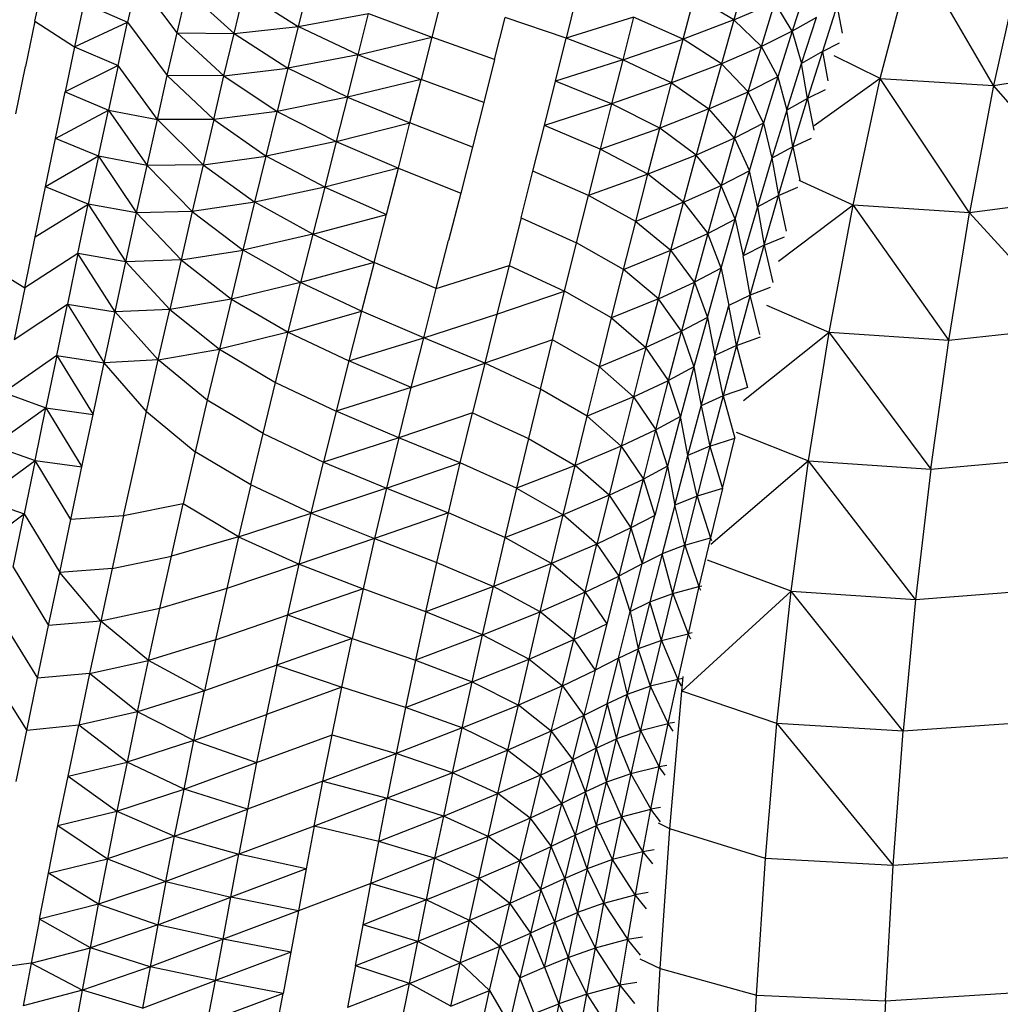
# Model space of a CAD drawing. Units: inches. Extents: x 0 to 204, y 0 to 264.
# Drawn here: x 134 to 136, y 102 to 105 of the extents above; entities that cross this region are included whole.
import ezdxf

# ---------------------------------------------------------------- set-up
doc = ezdxf.new("R2010")
doc.units = ezdxf.units.IN
doc.header["$MEASUREMENT"] = 0
doc.layers.get('0').update_dxf_attribs({"color": 10})

# ---------------------------------------------------------------- blocks, each defined once
blk = doc.blocks.new('PROSA-3-PLN')
for p, q in [((-7.7228, 1.7845), (-7.6433, 2.0914)), ((-7.4541, 1.7679), (-7.6433, 2.0914)), ((-7.3861, 2.072), (-7.4541, 1.7679)), ((-9.7292, 1.92), (-9.7071, 2.0246)), ((-9.4864, 2.0186), (-9.5093, 1.9176)), ((-9.3921, 1.8925), (-9.4864, 2.0186)), ((-8.0417, 2.0246), (-8.0706, 1.9234)), ((-9.3921, 1.8925), (-9.3686, 1.9924)), ((-9.2567, 1.8907), (-9.3686, 1.9924)), ((-9.2567, 1.8907), (-9.2328, 1.9893)), ((-9.2328, 1.9893), (-9.1048, 1.9076)), ((-9.0803, 2.005), (-9.1048, 1.9076)), ((-7.8981, 2.0017), (-7.9318, 1.8966)), ((-8.763, 1.9795), (-8.7874, 1.8823)), ((-8.4443, 1.9782), (-8.4686, 1.8796)), ((-8.1909, 1.8779), (-8.1641, 1.979)), ((-8.0706, 1.9234), (-8.1641, 1.979)), ((-8.0706, 1.9234), (-7.973, 1.9648)), ((-8.0047, 1.8602), (-7.973, 1.9648)), ((-7.9318, 1.8966), (-7.973, 1.9648)), ((-9.6129, 1.9627), (-9.6352, 1.859)), ((-9.6129, 1.9627), (-9.5093, 1.9176)), ((-7.8249, 1.9581), (-7.8603, 1.8487)), ((-7.8127, 1.892), (-7.8249, 1.9581)), ((-9.7292, 1.92), (-9.7515, 1.8124)), ((-9.7292, 1.92), (-9.6352, 1.859)), ((-9.6352, 1.859), (-9.5093, 1.9176)), ((-9.532, 1.815), (-9.5093, 1.9176)), ((-9.5093, 1.9176), (-9.4153, 1.791)), ((-9.1048, 1.9076), (-8.9374, 1.9388)), ((-8.9621, 1.8406), (-8.9374, 1.9388)), ((-8.9374, 1.9388), (-8.7874, 1.8823)), ((-8.6382, 1.8296), (-8.6135, 1.9289)), ((-8.4686, 1.8796), (-8.6135, 1.9289)), ((-8.3084, 1.9301), (-8.4686, 1.8796)), ((-8.3084, 1.9301), (-8.3341, 1.8287)), ((-8.1909, 1.8779), (-8.3084, 1.9301)), ((-8.0706, 1.9234), (-8.1909, 1.8779)), ((-8.0706, 1.9234), (-8.0999, 1.8191)), ((-8.0706, 1.9234), (-8.0047, 1.8602)), ((-7.8743, 1.929), (-7.9318, 1.8966)), ((-7.9096, 1.8202), (-7.8743, 1.929)), ((-9.2567, 1.8907), (-9.1048, 1.9076)), ((-9.1048, 1.9076), (-9.1292, 1.8084)), ((-8.9621, 1.8406), (-9.1048, 1.9076)), ((-7.9318, 1.8966), (-8.0047, 1.8602)), ((-7.9318, 1.8966), (-7.9658, 1.7885)), ((-7.9318, 1.8966), (-7.9096, 1.8202)), ((-9.4153, 1.791), (-9.3921, 1.8925)), ((-9.3921, 1.8925), (-9.2567, 1.8907)), ((-9.3921, 1.8925), (-9.2807, 1.7904)), ((-9.2807, 1.7904), (-9.2567, 1.8907)), ((-9.2567, 1.8907), (-9.1292, 1.8084)), ((-8.9621, 1.8406), (-8.7874, 1.8823)), ((-8.7874, 1.8823), (-8.8127, 1.7822)), ((-8.6382, 1.8296), (-8.7874, 1.8823)), ((-8.4938, 1.7777), (-8.4686, 1.8796)), ((-8.3341, 1.8287), (-8.4686, 1.8796)), ((-8.3341, 1.8287), (-8.1909, 1.8779)), ((-8.2184, 1.7736), (-8.1909, 1.8779)), ((-8.0999, 1.8191), (-8.1909, 1.8779)), ((-9.6352, 1.859), (-9.6577, 1.7524)), ((-9.6352, 1.859), (-9.532, 1.815)), ((-8.0047, 1.8602), (-8.0999, 1.8191)), ((-8.0366, 1.7526), (-8.0047, 1.8602)), ((-7.9658, 1.7885), (-8.0047, 1.8602)), ((-7.8603, 1.8487), (-7.9096, 1.8202)), ((-7.8603, 1.8487), (-7.8956, 1.7366)), ((-7.8603, 1.8487), (-7.8199, 1.869)), ((-7.8603, 1.8487), (-7.8471, 1.7783)), ((-8.9621, 1.8406), (-9.1292, 1.8084)), ((-8.9876, 1.7395), (-8.9621, 1.8406)), ((-8.9621, 1.8406), (-8.8127, 1.7822)), ((-8.6382, 1.8296), (-8.6639, 1.727)), ((-8.3341, 1.8287), (-8.4938, 1.7777)), ((-8.3341, 1.8287), (-8.3605, 1.7241)), ((-8.2184, 1.7736), (-8.3341, 1.8287)), ((-7.7228, 1.7845), (-7.8321, 1.8379)), ((-9.7744, 1.7005), (-9.7515, 1.8124)), ((-9.532, 1.815), (-9.6577, 1.7524)), ((-9.532, 1.815), (-9.5549, 1.7094)), ((-9.4388, 1.6865), (-9.532, 1.815)), ((-9.2807, 1.7904), (-9.1292, 1.8084)), ((-9.1292, 1.8084), (-9.1544, 1.7062)), ((-8.9876, 1.7395), (-9.1292, 1.8084)), ((-8.0999, 1.8191), (-8.2184, 1.7736)), ((-8.0999, 1.8191), (-8.1297, 1.7118)), ((-8.0366, 1.7526), (-8.0999, 1.8191)), ((-7.9449, 1.7089), (-7.9096, 1.8202)), ((-7.8956, 1.7366), (-7.9096, 1.8202)), ((-7.4541, 1.7679), (-7.177, 1.8097)), ((-9.4388, 1.6865), (-9.4153, 1.791)), ((-9.3051, 1.687), (-9.4153, 1.791)), ((-9.2807, 1.7904), (-9.4153, 1.791)), ((-9.3051, 1.687), (-9.2807, 1.7904)), ((-9.2807, 1.7904), (-9.1544, 1.7062)), ((-8.8127, 1.7822), (-8.9876, 1.7395)), ((-8.8392, 1.6786), (-8.8127, 1.7822)), ((-8.6639, 1.727), (-8.8127, 1.7822)), ((-8.5201, 1.6726), (-8.4938, 1.7777)), ((-8.3605, 1.7241), (-8.4938, 1.7777)), ((-7.9658, 1.7885), (-8.0366, 1.7526)), ((-7.9658, 1.7885), (-7.9999, 1.6778)), ((-7.9658, 1.7885), (-7.9449, 1.7089)), ((-7.7228, 1.7845), (-7.8796, 1.6719)), ((-7.7874, 1.4838), (-7.7228, 1.7845)), ((-7.7228, 1.7845), (-7.4541, 1.7679)), ((-7.5108, 1.4656), (-7.7228, 1.7845)), ((-8.2184, 1.7736), (-8.3605, 1.7241)), ((-8.2463, 1.6664), (-8.2184, 1.7736)), ((-8.2184, 1.7736), (-8.1297, 1.7118)), ((-7.8534, 1.757), (-7.8956, 1.7366)), ((-7.4541, 1.7679), (-7.5108, 1.4656)), ((-7.2239, 1.502), (-7.4541, 1.7679)), ((-9.6808, 1.6414), (-9.6577, 1.7524)), ((-9.6577, 1.7524), (-9.5549, 1.7094)), ((-8.9876, 1.7395), (-9.1544, 1.7062)), ((-8.9876, 1.7395), (-9.014, 1.6347)), ((-8.9876, 1.7395), (-8.8392, 1.6786)), ((-8.1297, 1.7118), (-8.0366, 1.7526)), ((-8.0687, 1.6425), (-8.0366, 1.7526)), ((-7.9999, 1.6778), (-8.0366, 1.7526)), ((-7.8956, 1.7366), (-7.9449, 1.7089)), ((-7.9304, 1.6223), (-7.8956, 1.7366)), ((-7.8956, 1.7366), (-7.8809, 1.6612)), ((-9.6808, 1.6414), (-9.5549, 1.7094)), ((-9.5785, 1.5994), (-9.5549, 1.7094)), ((-9.5549, 1.7094), (-9.4388, 1.6865)), ((-9.5549, 1.7094), (-9.4631, 1.5778)), ((-8.6639, 1.727), (-8.6908, 1.621)), ((-8.3605, 1.7241), (-8.5201, 1.6726)), ((-8.3605, 1.7241), (-8.3876, 1.6166)), ((-8.2463, 1.6664), (-8.3605, 1.7241)), ((-8.1297, 1.7118), (-8.2463, 1.6664)), ((-8.1297, 1.7118), (-8.1596, 1.6021)), ((-8.0687, 1.6425), (-8.1297, 1.7118)), ((-7.9449, 1.7089), (-7.98, 1.5953)), ((-7.9304, 1.6223), (-7.9449, 1.7089)), ((-9.4631, 1.5778), (-9.4388, 1.6865)), ((-9.3051, 1.687), (-9.4388, 1.6865)), ((-9.4388, 1.6865), (-9.3303, 1.5796)), ((-9.3051, 1.687), (-9.3303, 1.5796)), ((-9.1544, 1.7062), (-9.3051, 1.687)), ((-9.3051, 1.687), (-9.1804, 1.6001)), ((-9.1804, 1.6001), (-9.1544, 1.7062)), ((-9.1544, 1.7062), (-9.014, 1.6347)), ((-9.014, 1.6347), (-8.8392, 1.6786)), ((-8.8666, 1.5714), (-8.8392, 1.6786)), ((-8.6908, 1.621), (-8.8392, 1.6786)), ((-8.5473, 1.5644), (-8.5201, 1.6726)), ((-8.3876, 1.6166), (-8.5201, 1.6726)), ((-8.3876, 1.6166), (-8.2463, 1.6664)), ((-8.2746, 1.5567), (-8.2463, 1.6664)), ((-8.1596, 1.6021), (-8.2463, 1.6664)), ((-7.9999, 1.6778), (-8.0687, 1.6425)), ((-8.0337, 1.5649), (-7.9999, 1.6778)), ((-7.9999, 1.6778), (-7.98, 1.5953)), ((-9.7045, 1.5266), (-9.6808, 1.6414)), ((-9.5785, 1.5994), (-9.6808, 1.6414)), ((-8.0687, 1.6425), (-8.1596, 1.6021)), ((-8.0687, 1.6425), (-8.1006, 1.5303)), ((-8.0687, 1.6425), (-8.0337, 1.5649)), ((-7.9304, 1.6223), (-7.8863, 1.6426)), ((-9.014, 1.6347), (-9.1804, 1.6001)), ((-9.014, 1.6347), (-9.0414, 1.5262)), ((-9.014, 1.6347), (-8.8666, 1.5714)), ((-8.6908, 1.621), (-8.7187, 1.5117)), ((-8.3876, 1.6166), (-8.4154, 1.5064)), ((-8.2746, 1.5567), (-8.3876, 1.6166)), ((-7.9304, 1.6223), (-7.98, 1.5953)), ((-7.9647, 1.5061), (-7.9304, 1.6223)), ((-7.9304, 1.6223), (-7.9141, 1.5426)), ((-9.5785, 1.5994), (-9.7045, 1.5266)), ((-9.5785, 1.5994), (-9.6027, 1.4857)), ((-9.4631, 1.5778), (-9.5785, 1.5994)), ((-9.5785, 1.5994), (-9.488, 1.4652)), ((-9.3303, 1.5796), (-9.1804, 1.6001)), ((-9.2073, 1.4902), (-9.1804, 1.6001)), ((-9.0414, 1.5262), (-9.1804, 1.6001)), ((-8.1596, 1.6021), (-8.2746, 1.5567)), ((-8.1897, 1.4902), (-8.1596, 1.6021)), ((-8.1006, 1.5303), (-8.1596, 1.6021)), ((-7.98, 1.5953), (-8.0146, 1.4798)), ((-7.98, 1.5953), (-7.9647, 1.5061)), ((-9.488, 1.4652), (-9.4631, 1.5778)), ((-9.3303, 1.5796), (-9.4631, 1.5778)), ((-9.3562, 1.4683), (-9.4631, 1.5778)), ((-9.3303, 1.5796), (-9.3562, 1.4683)), ((-9.3303, 1.5796), (-9.2073, 1.4902)), ((-8.8666, 1.5714), (-9.0414, 1.5262)), ((-8.8951, 1.461), (-8.8666, 1.5714)), ((-8.8666, 1.5714), (-8.7187, 1.5117)), ((-8.5752, 1.4534), (-8.5473, 1.5644)), ((-8.4154, 1.5064), (-8.5473, 1.5644)), ((-8.2746, 1.5567), (-8.4154, 1.5064)), ((-8.3033, 1.4447), (-8.2746, 1.5567)), ((-8.1897, 1.4902), (-8.2746, 1.5567)), ((-8.0337, 1.5649), (-8.1006, 1.5303)), ((-8.0672, 1.4503), (-8.0337, 1.5649)), ((-8.0146, 1.4798), (-8.0337, 1.5649)), ((-9.7288, 1.4084), (-9.7045, 1.5266)), ((-9.6027, 1.4857), (-9.7045, 1.5266)), ((-9.0414, 1.5262), (-9.2073, 1.4902)), ((-9.0414, 1.5262), (-9.0698, 1.4143)), ((-9.0414, 1.5262), (-8.8951, 1.461)), ((-8.1897, 1.4902), (-8.1006, 1.5303)), ((-8.1006, 1.5303), (-8.1323, 1.4163)), ((-8.0672, 1.4503), (-8.1006, 1.5303)), ((-7.9647, 1.5061), (-7.9186, 1.5263)), ((-7.7874, 1.4838), (-7.9154, 1.5424)), ((-8.7187, 1.5117), (-8.7474, 1.3997)), ((-8.4436, 1.394), (-8.4154, 1.5064)), ((-8.3033, 1.4447), (-8.4154, 1.5064)), ((-8.0146, 1.4798), (-7.9647, 1.5061)), ((-7.9984, 1.3885), (-7.9647, 1.5061)), ((-7.9647, 1.5061), (-7.9465, 1.4217)), ((-7.2239, 1.502), (-7.5108, 1.4656)), ((-9.7288, 1.4084), (-9.6027, 1.4857)), ((-9.6273, 1.3685), (-9.6027, 1.4857)), ((-9.488, 1.4652), (-9.6027, 1.4857)), ((-9.6027, 1.4857), (-9.5134, 1.3492)), ((-9.2073, 1.4902), (-9.3562, 1.4683)), ((-9.2349, 1.3769), (-9.2073, 1.4902)), ((-9.0698, 1.4143), (-9.2073, 1.4902)), ((-8.1897, 1.4902), (-8.3033, 1.4447)), ((-8.2197, 1.3765), (-8.1897, 1.4902)), ((-8.1897, 1.4902), (-8.1323, 1.4163)), ((-8.0146, 1.4798), (-8.0487, 1.3629)), ((-8.0146, 1.4798), (-7.9984, 1.3885)), ((-7.7874, 1.4838), (-7.9648, 1.3498)), ((-7.8441, 1.1813), (-7.7874, 1.4838)), ((-7.5108, 1.4656), (-7.7874, 1.4838)), ((-7.7874, 1.4838), (-7.5604, 1.1621)), ((-9.5134, 1.3492), (-9.488, 1.4652)), ((-9.3562, 1.4683), (-9.488, 1.4652)), ((-9.3826, 1.3536), (-9.488, 1.4652)), ((-9.3562, 1.4683), (-9.3826, 1.3536)), ((-9.3562, 1.4683), (-9.2349, 1.3769)), ((-9.0698, 1.4143), (-8.8951, 1.461)), ((-8.9245, 1.3476), (-8.8951, 1.461)), ((-8.5752, 1.4534), (-8.6038, 1.3401)), ((-8.5752, 1.4534), (-8.4436, 1.394)), ((-8.1323, 1.4163), (-8.0672, 1.4503)), ((-8.1003, 1.3342), (-8.0672, 1.4503)), ((-8.0672, 1.4503), (-8.0487, 1.3629)), ((-7.5604, 1.1621), (-7.5108, 1.4656)), ((-7.5108, 1.4656), (-7.265, 1.1936)), ((-8.332, 1.3309), (-8.3033, 1.4447)), ((-8.3033, 1.4447), (-8.2197, 1.3765)), ((-9.7533, 1.2874), (-9.7288, 1.4084)), ((-9.0698, 1.4143), (-9.2349, 1.3769)), ((-9.0698, 1.4143), (-9.0989, 1.2995)), ((-9.0698, 1.4143), (-8.9245, 1.3476)), ((-8.2197, 1.3765), (-8.1323, 1.4163)), ((-8.1323, 1.4163), (-8.1636, 1.3009)), ((-8.1003, 1.3342), (-8.1323, 1.4163)), ((-7.9984, 1.3885), (-7.95, 1.4086)), ((-8.7767, 1.2852), (-8.7474, 1.3997)), ((-8.4721, 1.2796), (-8.4436, 1.394)), ((-8.332, 1.3309), (-8.4436, 1.394)), ((-7.9984, 1.3885), (-8.0487, 1.3629)), ((-8.0315, 1.2697), (-7.9984, 1.3885)), ((-7.9984, 1.3885), (-7.9781, 1.2998)), ((-9.6273, 1.3685), (-9.7533, 1.2874)), ((-9.6273, 1.3685), (-9.6524, 1.2485)), ((-9.5391, 1.2304), (-9.6273, 1.3685)), ((-9.5134, 1.3492), (-9.6273, 1.3685)), ((-9.3826, 1.3536), (-9.2349, 1.3769)), ((-9.263, 1.2605), (-9.2349, 1.3769)), ((-9.0989, 1.2995), (-9.2349, 1.3769)), ((-8.332, 1.3309), (-8.2197, 1.3765)), ((-8.2495, 1.2614), (-8.2197, 1.3765)), ((-8.1636, 1.3009), (-8.2197, 1.3765)), ((-8.0315, 1.2697), (-8.0487, 1.3629)), ((-9.846, 1.344), (-9.7533, 1.2874)), ((-9.5391, 1.2304), (-9.5134, 1.3492)), ((-9.3826, 1.3536), (-9.5134, 1.3492)), ((-9.4095, 1.2359), (-9.5134, 1.3492)), ((-9.3826, 1.3536), (-9.4095, 1.2359)), ((-9.3826, 1.3536), (-9.263, 1.2605)), ((-8.9245, 1.3476), (-9.0989, 1.2995)), ((-8.9245, 1.3476), (-8.9543, 1.2317)), ((-8.7767, 1.2852), (-8.9245, 1.3476)), ((-8.7767, 1.2852), (-8.6038, 1.3401)), ((-8.6038, 1.3401), (-8.6327, 1.2248)), ((-8.6038, 1.3401), (-8.4721, 1.2796)), ((-8.1003, 1.3342), (-8.1636, 1.3009)), ((-8.133, 1.2171), (-8.1003, 1.3342)), ((-8.1003, 1.3342), (-8.0824, 1.2449)), ((-8.3608, 1.2157), (-8.332, 1.3309)), ((-8.2495, 1.2614), (-8.332, 1.3309)), ((-9.7533, 1.2874), (-9.7783, 1.1641)), ((-9.0989, 1.2995), (-9.263, 1.2605)), ((-9.1284, 1.182), (-9.0989, 1.2995)), ((-8.9543, 1.2317), (-9.0989, 1.2995)), ((-8.2495, 1.2614), (-8.1636, 1.3009)), ((-8.1636, 1.3009), (-8.1946, 1.1844)), ((-8.1636, 1.3009), (-8.133, 1.2171)), ((-7.9843, 1.2883), (-8.0315, 1.2697)), ((-8.8064, 1.1687), (-8.7767, 1.2852)), ((-8.6327, 1.2248), (-8.4721, 1.2796)), ((-8.5008, 1.1638), (-8.4721, 1.2796)), ((-8.3608, 1.2157), (-8.4721, 1.2796)), ((-8.0315, 1.2697), (-8.0824, 1.2449)), ((-8.0315, 1.2697), (-8.064, 1.1502)), ((-8.0089, 1.1767), (-8.0315, 1.2697)), ((-9.7783, 1.1641), (-9.6524, 1.2485)), ((-9.6777, 1.1263), (-9.6524, 1.2485)), ((-9.6524, 1.2485), (-9.5391, 1.2304)), ((-9.6524, 1.2485), (-9.5651, 1.1092)), ((-9.263, 1.2605), (-9.4095, 1.2359)), ((-9.263, 1.2605), (-9.2916, 1.1416)), ((-9.263, 1.2605), (-9.1284, 1.182)), ((-8.2495, 1.2614), (-8.3608, 1.2157)), ((-8.2791, 1.1452), (-8.2495, 1.2614)), ((-8.1946, 1.1844), (-8.2495, 1.2614)), ((-8.1155, 1.1262), (-8.0824, 1.2449)), ((-8.064, 1.1502), (-8.0824, 1.2449)), ((-7.8441, 1.1813), (-7.9925, 1.2449)), ((-9.5651, 1.1092), (-9.5391, 1.2304)), ((-9.4095, 1.2359), (-9.5391, 1.2304)), ((-9.5391, 1.2304), (-9.4368, 1.1159)), ((-9.4368, 1.1159), (-9.4095, 1.2359)), ((-9.4095, 1.2359), (-9.2916, 1.1416)), ((-9.1284, 1.182), (-8.9543, 1.2317)), ((-8.9543, 1.2317), (-8.9845, 1.1137)), ((-8.8064, 1.1687), (-8.9543, 1.2317)), ((-8.8064, 1.1687), (-8.6327, 1.2248)), ((-8.6327, 1.2248), (-8.6619, 1.108)), ((-8.133, 1.2171), (-8.1946, 1.1844)), ((-8.133, 1.2171), (-8.1651, 1.0992)), ((-8.133, 1.2171), (-8.1155, 1.1262)), ((-8.3897, 1.0994), (-8.3608, 1.2157)), ((-8.3608, 1.2157), (-8.2791, 1.1452)), ((-7.265, 1.1936), (-7.5604, 1.1621)), ((-9.1284, 1.182), (-9.2916, 1.1416)), ((-9.1581, 1.0625), (-9.1284, 1.182)), ((-9.1284, 1.182), (-8.9845, 1.1137)), ((-8.1946, 1.1844), (-8.2791, 1.1452)), ((-8.2253, 1.0673), (-8.1946, 1.1844)), ((-8.1946, 1.1844), (-8.1651, 1.0992)), ((-8.064, 1.1502), (-8.0075, 1.1711)), ((-7.8441, 1.1813), (-8.0474, 1.0186)), ((-7.893, 0.876), (-7.8441, 1.1813)), ((-7.5604, 1.1621), (-7.8441, 1.1813)), ((-7.8441, 1.1813), (-7.6032, 0.8563)), ((-8.9845, 1.1137), (-8.8064, 1.1687)), ((-8.8362, 1.0506), (-8.8064, 1.1687)), ((-8.6619, 1.108), (-8.8064, 1.1687)), ((-8.5008, 1.1638), (-8.6619, 1.108)), ((-8.5295, 1.0468), (-8.5008, 1.1638)), ((-8.3897, 1.0994), (-8.5008, 1.1638)), ((-8.064, 1.1502), (-8.1155, 1.1262)), ((-8.064, 1.1502), (-8.0959, 1.0305)), ((-8.064, 1.1502), (-8.0382, 1.0505)), ((-7.6032, 0.8563), (-7.5604, 1.1621)), ((-9.6777, 1.1263), (-9.8035, 1.0389)), ((-9.6777, 1.1263), (-9.7033, 1.0022)), ((-9.6777, 1.1263), (-9.5651, 1.1092)), ((-9.6777, 1.1263), (-9.5914, 0.9863)), ((-9.4368, 1.1159), (-9.2916, 1.1416)), ((-9.2916, 1.1416), (-9.3203, 1.0206)), ((-9.2916, 1.1416), (-9.1581, 1.0625)), ((-8.2791, 1.1452), (-8.3897, 1.0994)), ((-8.2791, 1.1452), (-8.3086, 1.0284)), ((-8.2253, 1.0673), (-8.2791, 1.1452)), ((-8.148, 1.0073), (-8.1155, 1.1262)), ((-8.0959, 1.0305), (-8.1155, 1.1262)), ((-9.5914, 0.9863), (-9.5651, 1.1092)), ((-9.4368, 1.1159), (-9.5651, 1.1092)), ((-9.4642, 0.9938), (-9.5651, 1.1092)), ((-9.4642, 0.9938), (-9.4368, 1.1159)), ((-9.3203, 1.0206), (-9.4368, 1.1159)), ((-8.9845, 1.1137), (-9.0146, 0.9941)), ((-8.8362, 1.0506), (-8.9845, 1.1137)), ((-8.8362, 1.0506), (-8.6619, 1.108)), ((-8.6619, 1.108), (-8.6909, 0.99)), ((-8.5295, 1.0468), (-8.6619, 1.108)), ((-8.4185, 0.9824), (-8.3897, 1.0994)), ((-8.3086, 1.0284), (-8.3897, 1.0994)), ((-8.1651, 1.0992), (-8.2253, 1.0673)), ((-8.1651, 1.0992), (-8.1968, 0.9813)), ((-8.1651, 1.0992), (-8.148, 1.0073)), ((-9.1877, 0.9413), (-9.1581, 1.0625)), ((-9.1581, 1.0625), (-9.0146, 0.9941)), ((-8.3086, 1.0284), (-8.2253, 1.0673)), ((-8.2555, 0.95), (-8.2253, 1.0673)), ((-8.1968, 0.9813), (-8.2253, 1.0673)), ((-9.8035, 1.0389), (-9.7033, 1.0022)), ((-8.8362, 1.0506), (-9.0146, 0.9941)), ((-8.8658, 0.9313), (-8.8362, 1.0506)), ((-8.5295, 1.0468), (-8.5582, 0.9292)), ((-8.4185, 0.9824), (-8.5295, 1.0468)), ((-8.0959, 1.0305), (-8.148, 1.0073)), ((-8.0959, 1.0305), (-8.1272, 0.9111)), ((-8.0382, 1.0505), (-8.0959, 1.0305)), ((-8.0959, 1.0305), (-8.0684, 0.9302)), ((-9.3203, 1.0206), (-9.3489, 0.898)), ((-9.1877, 0.9413), (-9.3203, 1.0206)), ((-8.3086, 1.0284), (-8.4185, 0.9824)), ((-8.3086, 1.0284), (-8.3379, 0.9113)), ((-8.3086, 1.0284), (-8.2555, 0.95)), ((-8.1799, 0.8888), (-8.148, 1.0073)), ((-8.148, 1.0073), (-8.1272, 0.9111)), ((-9.8288, 0.9124), (-9.7033, 1.0022)), ((-9.729, 0.8768), (-9.7033, 1.0022)), ((-9.7033, 1.0022), (-9.5914, 0.9863)), ((-9.7033, 1.0022), (-9.6177, 0.862)), ((-9.6177, 0.862), (-9.5914, 0.9863)), ((-9.4916, 0.8703), (-9.4642, 0.9938)), ((-9.4642, 0.9938), (-9.3489, 0.898)), ((-9.0146, 0.9941), (-9.0444, 0.8734)), ((-8.8658, 0.9313), (-9.0146, 0.9941)), ((-8.6909, 0.99), (-8.8658, 0.9313)), ((-8.7197, 0.8715), (-8.6909, 0.99)), ((-8.6909, 0.99), (-8.5582, 0.9292)), ((-8.4472, 0.8652), (-8.4185, 0.9824)), ((-8.4185, 0.9824), (-8.3379, 0.9113)), ((-8.1968, 0.9813), (-8.2555, 0.95)), ((-8.1968, 0.9813), (-8.2278, 0.8636)), ((-8.1799, 0.8888), (-8.1968, 0.9813)), ((-9.217, 0.819), (-9.1877, 0.9413)), ((-9.1877, 0.9413), (-9.0444, 0.8734)), ((-8.2555, 0.95), (-8.3379, 0.9113)), ((-8.2853, 0.8331), (-8.2555, 0.95)), ((-8.2278, 0.8636), (-8.2555, 0.95)), ((-8.0649, 0.9446), (-7.893, 0.876)), ((-9.8288, 0.9124), (-9.729, 0.8768)), ((-8.8658, 0.9313), (-9.0444, 0.8734)), ((-8.8658, 0.9313), (-8.8949, 0.8115)), ((-8.7197, 0.8715), (-8.8658, 0.9313)), ((-8.5582, 0.9292), (-8.5865, 0.8115)), ((-8.5582, 0.9292), (-8.4472, 0.8652)), ((-8.1272, 0.9111), (-8.0684, 0.9302)), ((-8.0977, 0.811), (-8.0684, 0.9302)), ((-9.3489, 0.898), (-9.3773, 0.7743)), ((-9.217, 0.819), (-9.3489, 0.898)), ((-8.3379, 0.9113), (-8.4472, 0.8652)), ((-8.3379, 0.9113), (-8.3668, 0.7946)), ((-8.3379, 0.9113), (-8.2853, 0.8331)), ((-8.2108, 0.7713), (-8.1799, 0.8888)), ((-8.1272, 0.9111), (-8.1799, 0.8888)), ((-8.1576, 0.7927), (-8.1799, 0.8888)), ((-8.1272, 0.9111), (-8.1576, 0.7927)), ((-8.1272, 0.9111), (-8.0977, 0.811)), ((-9.8545, 0.7849), (-9.729, 0.8768)), ((-9.729, 0.8768), (-9.7549, 0.7504)), ((-9.729, 0.8768), (-9.6177, 0.862)), ((-9.6441, 0.7367), (-9.729, 0.8768)), ((-9.519, 0.7458), (-9.4916, 0.8703)), ((-9.0736, 0.7521), (-9.0444, 0.8734)), ((-9.0444, 0.8734), (-8.8949, 0.8115)), ((-8.8949, 0.8115), (-8.7197, 0.8715)), ((-8.7479, 0.7528), (-8.7197, 0.8715)), ((-8.5865, 0.8115), (-8.7197, 0.8715)), ((-8.4472, 0.8652), (-8.5865, 0.8115)), ((-8.4754, 0.7483), (-8.4472, 0.8652)), ((-8.3668, 0.7946), (-8.4472, 0.8652)), ((-7.893, 0.876), (-8.125, 0.6781)), ((-7.9343, 0.5667), (-7.893, 0.876)), ((-7.893, 0.876), (-7.6032, 0.8563)), ((-7.6393, 0.5473), (-7.893, 0.876)), ((-7.6032, 0.8563), (-7.3003, 0.8837)), ((-9.6441, 0.7367), (-9.6177, 0.862)), ((-8.2278, 0.8636), (-8.2853, 0.8331)), ((-8.2278, 0.8636), (-8.2582, 0.7469)), ((-8.2278, 0.8636), (-8.2108, 0.7713)), ((-7.6032, 0.8563), (-7.6393, 0.5473)), ((-9.217, 0.819), (-9.2458, 0.696)), ((-9.0736, 0.7521), (-9.217, 0.819)), ((-8.3668, 0.7946), (-8.2853, 0.8331)), ((-8.3147, 0.7169), (-8.2853, 0.8331)), ((-8.2853, 0.8331), (-8.2582, 0.7469)), ((-8.8949, 0.8115), (-9.0736, 0.7521)), ((-8.8949, 0.8115), (-8.9232, 0.6917)), ((-8.8949, 0.8115), (-8.7479, 0.7528)), ((-8.5865, 0.8115), (-8.6142, 0.6942)), ((-8.5865, 0.8115), (-8.4754, 0.7483)), ((-8.0977, 0.811), (-8.1576, 0.7927)), ((-8.0977, 0.811), (-8.126, 0.6934)), ((-9.8545, 0.7849), (-9.7549, 0.7504)), ((-9.3773, 0.7743), (-9.519, 0.7458)), ((-9.4053, 0.65), (-9.3773, 0.7743)), ((-9.2458, 0.696), (-9.3773, 0.7743)), ((-8.3668, 0.7946), (-8.4754, 0.7483)), ((-8.3668, 0.7946), (-8.3953, 0.6788)), ((-8.3668, 0.7946), (-8.3147, 0.7169)), ((-8.1576, 0.7927), (-8.2108, 0.7713)), ((-8.1871, 0.6759), (-8.1576, 0.7927)), ((-8.1576, 0.7927), (-8.126, 0.6934)), ((-9.8803, 0.6567), (-9.7549, 0.7504)), ((-9.7809, 0.6235), (-9.7549, 0.7504)), ((-9.7549, 0.7504), (-9.6705, 0.6109)), ((-9.2458, 0.696), (-9.0736, 0.7521)), ((-9.102, 0.6309), (-9.0736, 0.7521)), ((-9.0736, 0.7521), (-8.9232, 0.6917)), ((-8.7479, 0.7528), (-8.9232, 0.6917)), ((-8.7753, 0.6348), (-8.7479, 0.7528)), ((-8.6142, 0.6942), (-8.7479, 0.7528)), ((-8.6142, 0.6942), (-8.4754, 0.7483)), ((-8.5031, 0.6324), (-8.4754, 0.7483)), ((-8.3953, 0.6788), (-8.4754, 0.7483)), ((-8.2108, 0.7713), (-8.2407, 0.6553)), ((-8.1871, 0.6759), (-8.2108, 0.7713)), ((-9.6705, 0.6109), (-9.6441, 0.7367)), ((-9.519, 0.7458), (-9.6441, 0.7367)), ((-9.519, 0.7458), (-9.5461, 0.6207)), ((-8.2582, 0.7469), (-8.3147, 0.7169)), ((-8.2878, 0.6316), (-8.2582, 0.7469)), ((-8.3147, 0.7169), (-8.3953, 0.6788)), ((-8.3147, 0.7169), (-8.3435, 0.6022)), ((-8.3147, 0.7169), (-8.2878, 0.6316)), ((-9.2458, 0.696), (-9.4053, 0.65)), ((-9.2458, 0.696), (-9.2738, 0.5732)), ((-9.2458, 0.696), (-9.102, 0.6309)), ((-8.9232, 0.6917), (-9.102, 0.6309)), ((-8.9232, 0.6917), (-8.9504, 0.5725)), ((-8.9232, 0.6917), (-8.7753, 0.6348)), ((-8.6142, 0.6942), (-8.641, 0.578)), ((-8.5031, 0.6324), (-8.6142, 0.6942)), ((-8.3953, 0.6788), (-8.5031, 0.6324)), ((-8.4232, 0.5643), (-8.3953, 0.6788)), ((-8.3953, 0.6788), (-8.3435, 0.6022)), ((-8.1871, 0.6759), (-8.126, 0.6934)), ((-8.126, 0.6934), (-8.1533, 0.5782)), ((-8.1231, 0.6867), (-8.126, 0.6934)), ((-8.2878, 0.6316), (-8.2407, 0.6553)), ((-8.2407, 0.6553), (-8.2696, 0.5415)), ((-8.1871, 0.6759), (-8.2407, 0.6553)), ((-8.2154, 0.5614), (-8.2407, 0.6553)), ((-8.2154, 0.5614), (-8.1871, 0.6759)), ((-8.1871, 0.6759), (-8.1533, 0.5782)), ((-9.5461, 0.6207), (-9.4053, 0.65)), ((-9.4328, 0.5257), (-9.4053, 0.65)), ((-8.8014, 0.5179), (-8.7753, 0.6348)), ((-8.7753, 0.6348), (-8.641, 0.578)), ((-8.5031, 0.6324), (-8.641, 0.578)), ((-8.5301, 0.5181), (-8.5031, 0.6324)), ((-8.4232, 0.5643), (-8.5031, 0.6324)), ((-8.2878, 0.6316), (-8.3435, 0.6022)), ((-8.3166, 0.5184), (-8.2878, 0.6316)), ((-7.9343, 0.5667), (-8.1333, 0.6403)), ((-9.7809, 0.6235), (-9.6968, 0.4851)), ((-9.6968, 0.4851), (-9.6705, 0.6109)), ((-9.5461, 0.6207), (-9.6705, 0.6109)), ((-9.5729, 0.4956), (-9.6705, 0.6109)), ((-9.5461, 0.6207), (-9.5729, 0.4956)), ((-9.102, 0.6309), (-9.2738, 0.5732)), ((-9.1292, 0.5104), (-9.102, 0.6309)), ((-9.102, 0.6309), (-8.9504, 0.5725)), ((-8.4232, 0.5643), (-8.3435, 0.6022)), ((-8.3435, 0.6022), (-8.3717, 0.4894)), ((-8.3166, 0.5184), (-8.3435, 0.6022)), ((-9.2738, 0.5732), (-9.4328, 0.5257)), ((-9.2738, 0.5732), (-9.301, 0.4511)), ((-8.9504, 0.5725), (-9.1292, 0.5104)), ((-8.9504, 0.5725), (-8.9764, 0.4547)), ((-8.8014, 0.5179), (-8.9504, 0.5725)), ((-8.641, 0.578), (-8.8014, 0.5179)), ((-8.6667, 0.4635), (-8.641, 0.578)), ((-8.5301, 0.5181), (-8.641, 0.578)), ((-8.4232, 0.5643), (-8.5301, 0.5181)), ((-8.4506, 0.4519), (-8.4232, 0.5643)), ((-8.4232, 0.5643), (-8.3717, 0.4894)), ((-8.2696, 0.5415), (-8.2154, 0.5614)), ((-8.2424, 0.4497), (-8.2154, 0.5614)), ((-8.2154, 0.5614), (-8.1533, 0.5782)), ((-8.2154, 0.5614), (-8.1791, 0.4659)), ((-7.9343, 0.5667), (-8.1943, 0.3293)), ((-8.1533, 0.5782), (-8.1791, 0.4659)), ((-8.1533, 0.5782), (-8.1464, 0.5795)), ((-8.1486, 0.5683), (-8.1533, 0.5782)), ((-7.9683, 0.2524), (-7.9343, 0.5667)), ((-7.9343, 0.5667), (-7.6393, 0.5473)), ((-7.6688, 0.2341), (-7.9343, 0.5667)), ((-7.6393, 0.5473), (-7.3299, 0.5715)), ((-8.3166, 0.5184), (-8.2696, 0.5415)), ((-8.2696, 0.5415), (-8.2972, 0.4303)), ((-8.2424, 0.4497), (-8.2696, 0.5415)), ((-7.6393, 0.5473), (-7.6688, 0.2341)), ((-9.4328, 0.5257), (-9.5729, 0.4956)), ((-9.4598, 0.4022), (-9.4328, 0.5257)), ((-8.8014, 0.5179), (-8.8262, 0.403)), ((-8.6667, 0.4635), (-8.8014, 0.5179)), ((-8.6667, 0.4635), (-8.5301, 0.5181)), ((-8.5562, 0.4058), (-8.5301, 0.5181)), ((-8.4506, 0.4519), (-8.5301, 0.5181)), ((-8.3445, 0.4077), (-8.3166, 0.5184)), ((-8.3166, 0.5184), (-8.2972, 0.4303)), ((-9.807, 0.4965), (-9.723, 0.36)), ((-9.5729, 0.4956), (-9.6968, 0.4851)), ((-9.5729, 0.4956), (-9.5995, 0.3713)), ((-9.4598, 0.4022), (-9.5729, 0.4956)), ((-9.301, 0.4511), (-9.1292, 0.5104)), ((-9.1551, 0.3912), (-9.1292, 0.5104)), ((-9.1292, 0.5104), (-8.9764, 0.4547)), ((-9.723, 0.36), (-9.6968, 0.4851)), ((-8.4506, 0.4519), (-8.3717, 0.4894)), ((-8.3717, 0.4894), (-8.3994, 0.3791)), ((-8.1696, 0.4677), (-8.1791, 0.4659)), ((-9.301, 0.4511), (-9.4598, 0.4022)), ((-9.301, 0.4511), (-9.3271, 0.3305)), ((-8.9764, 0.4547), (-9.1551, 0.3912)), ((-9.0008, 0.3389), (-8.9764, 0.4547)), ((-8.9764, 0.4547), (-8.8262, 0.403)), ((-8.6667, 0.4635), (-8.8262, 0.403)), ((-8.6914, 0.3513), (-8.6667, 0.4635)), ((-8.6667, 0.4635), (-8.5562, 0.4058)), ((-8.5562, 0.4058), (-8.4506, 0.4519)), ((-8.4775, 0.342), (-8.4506, 0.4519)), ((-8.4506, 0.4519), (-8.3994, 0.3791)), ((-8.2424, 0.4497), (-8.2972, 0.4303)), ((-8.2681, 0.3411), (-8.2424, 0.4497)), ((-8.2424, 0.4497), (-8.1791, 0.4659)), ((-8.2424, 0.4497), (-8.2035, 0.3571)), ((-8.1791, 0.4659), (-8.2035, 0.3571)), ((-8.1724, 0.4531), (-8.1791, 0.4659)), ((-8.3445, 0.4077), (-8.2972, 0.4303)), ((-8.2972, 0.4303), (-8.3236, 0.3219)), ((-8.2681, 0.3411), (-8.2972, 0.4303)), ((-9.5995, 0.3713), (-9.4598, 0.4022)), ((-9.4858, 0.2803), (-9.4598, 0.4022)), ((-9.3271, 0.3305), (-9.4598, 0.4022)), ((-8.8262, 0.403), (-8.8496, 0.2905)), ((-8.8262, 0.403), (-8.6914, 0.3513)), ((-8.6914, 0.3513), (-8.5562, 0.4058)), ((-8.5817, 0.2963), (-8.5562, 0.4058)), ((-8.5562, 0.4058), (-8.4775, 0.342)), ((-8.3445, 0.4077), (-8.3994, 0.3791)), ((-8.3715, 0.2995), (-8.3445, 0.4077)), ((-8.3445, 0.4077), (-8.3236, 0.3219)), ((-9.1551, 0.3912), (-9.3271, 0.3305)), ((-9.1551, 0.3912), (-9.1797, 0.2742)), ((-9.1551, 0.3912), (-9.0008, 0.3389)), ((-8.4775, 0.342), (-8.3994, 0.3791)), ((-8.3994, 0.3791), (-8.4265, 0.2713)), ((-9.833, 0.3701), (-9.7487, 0.2363)), ((-9.7487, 0.2363), (-9.723, 0.36)), ((-9.5995, 0.3713), (-9.723, 0.36)), ((-9.5995, 0.3713), (-9.6254, 0.2484)), ((-9.4858, 0.2803), (-9.5995, 0.3713)), ((-8.8496, 0.2905), (-8.6914, 0.3513)), ((-8.7152, 0.242), (-8.6914, 0.3513)), ((-8.6914, 0.3513), (-8.5817, 0.2963)), ((-8.2035, 0.3571), (-8.2681, 0.3411)), ((-8.2262, 0.2523), (-8.2035, 0.3571)), ((-8.1914, 0.3593), (-8.2035, 0.3571)), ((-8.1945, 0.3421), (-8.2035, 0.3571)), ((-8.1943, 0.3293), (-8.1904, 0.3643)), ((-9.3271, 0.3305), (-9.4858, 0.2803)), ((-9.3519, 0.2121), (-9.3271, 0.3305)), ((-9.0008, 0.3389), (-9.1797, 0.2742)), ((-9.0239, 0.2256), (-9.0008, 0.3389)), ((-8.8496, 0.2905), (-9.0008, 0.3389)), ((-8.4775, 0.342), (-8.5817, 0.2963)), ((-8.5038, 0.2347), (-8.4775, 0.342)), ((-8.4775, 0.342), (-8.4265, 0.2713)), ((-8.2681, 0.3411), (-8.3236, 0.3219)), ((-8.2681, 0.3411), (-8.2922, 0.2359)), ((-8.2262, 0.2523), (-8.2681, 0.3411)), ((-8.2226, 0.0025), (-8.1943, 0.3293)), ((-7.9683, 0.2524), (-8.1943, 0.3293)), ((-8.3236, 0.3219), (-8.3715, 0.2995)), ((-8.3488, 0.2165), (-8.3236, 0.3219)), ((-8.2922, 0.2359), (-8.3236, 0.3219)), ((-8.8496, 0.2905), (-8.8719, 0.1811)), ((-8.7152, 0.242), (-8.8496, 0.2905)), ((-8.7152, 0.242), (-8.5817, 0.2963)), ((-8.6066, 0.1896), (-8.5817, 0.2963)), ((-8.5038, 0.2347), (-8.5817, 0.2963)), ((-8.3715, 0.2995), (-8.4265, 0.2713)), ((-8.3715, 0.2995), (-8.3975, 0.194)), ((-8.3715, 0.2995), (-8.3488, 0.2165)), ((-9.4858, 0.2803), (-9.6254, 0.2484)), ((-9.4858, 0.2803), (-9.5108, 0.1607)), ((-9.3519, 0.2121), (-9.4858, 0.2803)), ((-9.3519, 0.2121), (-9.1797, 0.2742)), ((-9.1797, 0.2742), (-9.2031, 0.1599)), ((-8.4265, 0.2713), (-8.5038, 0.2347)), ((-8.4529, 0.1661), (-8.4265, 0.2713)), ((-8.3975, 0.194), (-8.4265, 0.2713)), ((-9.7738, 0.1146), (-9.7487, 0.2363)), ((-9.6254, 0.2484), (-9.7487, 0.2363)), ((-9.6505, 0.1278), (-9.6254, 0.2484)), ((-9.5108, 0.1607), (-9.6254, 0.2484)), ((-8.7152, 0.242), (-8.8719, 0.1811)), ((-8.738, 0.1358), (-8.7152, 0.242)), ((-8.6066, 0.1896), (-8.7152, 0.242)), ((-8.5038, 0.2347), (-8.6066, 0.1896)), ((-8.5038, 0.2347), (-8.5293, 0.1303)), ((-8.5038, 0.2347), (-8.4529, 0.1661)), ((-8.2922, 0.2359), (-8.3488, 0.2165)), ((-8.2922, 0.2359), (-8.3152, 0.1331)), ((-8.2922, 0.2359), (-8.2262, 0.2523)), ((-8.2922, 0.2359), (-8.2475, 0.1501)), ((-8.2475, 0.1501), (-8.2262, 0.2523)), ((-8.2113, 0.2548), (-8.2262, 0.2523)), ((-8.2146, 0.2348), (-8.2262, 0.2523)), ((-7.9952, -0.068), (-7.9683, 0.2524)), ((-7.6688, 0.2341), (-7.9683, 0.2524)), ((-7.9683, 0.2524), (-7.6921, -0.0843)), ((-7.6921, -0.0843), (-7.6688, 0.2341)), ((-7.354, 0.2561), (-7.6688, 0.2341)), ((-9.3519, 0.2121), (-9.5108, 0.1607)), ((-9.3754, 0.0967), (-9.3519, 0.2121)), ((-9.3519, 0.2121), (-9.2031, 0.1599)), ((-9.2031, 0.1599), (-9.0239, 0.2256)), ((-9.0459, 0.1156), (-9.0239, 0.2256)), ((-9.0239, 0.2256), (-8.8719, 0.1811)), ((-8.3975, 0.194), (-8.3488, 0.2165)), ((-8.3729, 0.113), (-8.3488, 0.2165)), ((-8.3152, 0.1331), (-8.3488, 0.2165)), ((-8.6066, 0.1896), (-8.738, 0.1358)), ((-8.6304, 0.0861), (-8.6066, 0.1896)), ((-8.6066, 0.1896), (-8.5293, 0.1303)), ((-8.3975, 0.194), (-8.4529, 0.1661)), ((-8.3975, 0.194), (-8.4228, 0.0904)), ((-8.3975, 0.194), (-8.3729, 0.113)), ((-9.0459, 0.1156), (-8.8719, 0.1811)), ((-8.8719, 0.1811), (-8.8931, 0.0751)), ((-8.738, 0.1358), (-8.8719, 0.1811)), ((-8.5293, 0.1303), (-8.4529, 0.1661)), ((-8.4786, 0.0628), (-8.4529, 0.1661)), ((-8.4228, 0.0904), (-8.4529, 0.1661)), ((-9.6505, 0.1278), (-9.5108, 0.1607)), ((-9.5108, 0.1607), (-9.5346, 0.0442)), ((-9.3754, 0.0967), (-9.5108, 0.1607)), ((-9.3754, 0.0967), (-9.2031, 0.1599)), ((-9.2031, 0.1599), (-9.2251, 0.049)), ((-8.2475, 0.1501), (-8.3152, 0.1331)), ((-8.2675, 0.0492), (-8.2475, 0.1501)), ((-8.2297, 0.1531), (-8.2475, 0.1501)), ((-8.2332, 0.1303), (-8.2475, 0.1501)), ((-9.6746, 0.0104), (-9.6505, 0.1278)), ((-9.6505, 0.1278), (-9.5346, 0.0442)), ((-8.738, 0.1358), (-8.8931, 0.0751)), ((-8.738, 0.1358), (-8.7598, 0.033)), ((-8.6304, 0.0861), (-8.738, 0.1358)), ((-8.5293, 0.1303), (-8.6304, 0.0861)), ((-8.5293, 0.1303), (-8.5541, 0.0279)), ((-8.4786, 0.0628), (-8.5293, 0.1303)), ((-8.3152, 0.1331), (-8.3729, 0.113)), ((-8.3152, 0.1331), (-8.3371, 0.0314)), ((-8.3152, 0.1331), (-8.2675, 0.0492)), ((-9.5346, 0.0442), (-9.3754, 0.0967)), ((-9.3977, -0.015), (-9.3754, 0.0967)), ((-9.2251, 0.049), (-9.3754, 0.0967)), ((-9.0459, 0.1156), (-9.2251, 0.049)), ((-9.0665, 0.0093), (-9.0459, 0.1156)), ((-9.0459, 0.1156), (-8.8931, 0.0751)), ((-8.3729, 0.113), (-8.4228, 0.0904)), ((-8.3961, 0.0106), (-8.3729, 0.113)), ((-8.3371, 0.0314), (-8.3729, 0.113)), ((-8.8931, 0.0751), (-9.0665, 0.0093)), ((-8.913, -0.0272), (-8.8931, 0.0751)), ((-8.7598, 0.033), (-8.8931, 0.0751)), ((-8.7598, 0.033), (-8.6304, 0.0861)), ((-8.6535, -0.0153), (-8.6304, 0.0861)), ((-8.5541, 0.0279), (-8.6304, 0.0861)), ((-8.4228, 0.0904), (-8.4786, 0.0628)), ((-8.4228, 0.0904), (-8.4474, -0.0122)), ((-8.3961, 0.0106), (-8.4228, 0.0904)), ((-9.3977, -0.015), (-9.2251, 0.049)), ((-9.2251, 0.049), (-9.2457, -0.0578)), ((-8.4786, 0.0628), (-8.5541, 0.0279)), ((-8.5037, -0.0394), (-8.4786, 0.0628)), ((-8.4786, 0.0628), (-8.4474, -0.0122)), ((-8.3371, 0.0314), (-8.2675, 0.0492)), ((-8.2867, -0.0517), (-8.2675, 0.0492)), ((-8.2448, 0.0531), (-8.2675, 0.0492)), ((-8.2448, 0.0195), (-8.2675, 0.0492)), ((-9.6746, 0.0104), (-9.5346, 0.0442)), ((-9.5346, 0.0442), (-9.5572, -0.0684)), ((-9.5346, 0.0442), (-9.3977, -0.015)), ((-8.7598, 0.033), (-8.913, -0.0272)), ((-8.7598, 0.033), (-8.7806, -0.0674)), ((-8.6535, -0.0153), (-8.7598, 0.033)), ((-8.5541, 0.0279), (-8.6535, -0.0153)), ((-8.5541, 0.0279), (-8.5784, -0.0733)), ((-8.5541, 0.0279), (-8.5037, -0.0394)), ((-8.3371, 0.0314), (-8.3961, 0.0106)), ((-8.3371, 0.0314), (-8.3582, -0.0704)), ((-8.3371, 0.0314), (-8.2867, -0.0517)), ((-9.6973, -0.1029), (-9.6746, 0.0104)), ((-9.6746, 0.0104), (-9.5572, -0.0684)), ((-9.0665, 0.0093), (-9.2457, -0.0578)), ((-9.0665, 0.0093), (-9.0854, -0.0928)), ((-8.913, -0.0272), (-9.0665, 0.0093)), ((-8.4474, -0.0122), (-8.3961, 0.0106)), ((-8.4189, -0.0921), (-8.3961, 0.0106)), ((-8.3582, -0.0704), (-8.3961, 0.0106)), ((-8.2226, 0.0025), (-8.2494, 0.0163)), ((-8.2454, -0.3287), (-8.2226, 0.0025)), ((-7.9952, -0.068), (-8.2226, 0.0025)), ((-9.3977, -0.015), (-9.5572, -0.0684)), ((-9.4185, -0.1225), (-9.3977, -0.015)), ((-9.3977, -0.015), (-9.2457, -0.0578)), ((-8.6535, -0.0153), (-8.7806, -0.0674)), ((-8.676, -0.1152), (-8.6535, -0.0153)), ((-8.5784, -0.0733), (-8.6535, -0.0153)), ((-8.4474, -0.0122), (-8.5037, -0.0394)), ((-8.4474, -0.0122), (-8.4715, -0.1151)), ((-8.4189, -0.0921), (-8.4474, -0.0122)), ((-8.9319, -0.1269), (-8.913, -0.0272)), ((-8.7806, -0.0674), (-8.913, -0.0272)), ((-8.5784, -0.0733), (-8.5037, -0.0394)), ((-8.5285, -0.1418), (-8.5037, -0.0394)), ((-8.4715, -0.1151), (-8.5037, -0.0394)), ((-9.6973, -0.1029), (-9.5572, -0.0684)), ((-9.5572, -0.0684), (-9.5782, -0.1766)), ((-9.5572, -0.0684), (-9.4185, -0.1225)), ((-9.2457, -0.0578), (-9.4185, -0.1225)), ((-9.2645, -0.16), (-9.2457, -0.0578)), ((-9.0854, -0.0928), (-9.2457, -0.0578)), ((-8.7806, -0.0674), (-8.9319, -0.1269)), ((-8.7806, -0.0674), (-8.8008, -0.1663)), ((-8.676, -0.1152), (-8.7806, -0.0674)), ((-8.2867, -0.0517), (-8.3582, -0.0704)), ((-8.2867, -0.0517), (-8.305, -0.1541)), ((-8.2593, -0.0471), (-8.2867, -0.0517)), ((-8.2867, -0.0517), (-8.2635, -0.0807)), ((-8.0168, -0.3926), (-7.9952, -0.068)), ((-7.6921, -0.0843), (-7.9952, -0.068)), ((-7.3726, -0.0632), (-7.6921, -0.0843)), ((-9.0854, -0.0928), (-9.2645, -0.16)), ((-9.0854, -0.0928), (-9.1035, -0.1921)), ((-8.5784, -0.0733), (-8.676, -0.1152)), ((-8.5784, -0.0733), (-8.6023, -0.1745)), ((-8.5784, -0.0733), (-8.5285, -0.1418)), ((-8.4189, -0.0921), (-8.4715, -0.1151)), ((-8.4189, -0.0921), (-8.4413, -0.1961)), ((-8.3582, -0.0704), (-8.4189, -0.0921)), ((-8.3789, -0.1737), (-8.4189, -0.0921)), ((-8.3789, -0.1737), (-8.3582, -0.0704)), ((-8.305, -0.1541), (-8.3582, -0.0704)), ((-7.7105, -0.4061), (-7.6921, -0.0843)), ((-9.7186, -0.2119), (-9.6973, -0.1029)), ((-9.5782, -0.1766), (-9.6973, -0.1029)), ((-8.8008, -0.1663), (-8.676, -0.1152)), ((-8.698, -0.2149), (-8.676, -0.1152)), ((-8.6023, -0.1745), (-8.676, -0.1152)), ((-8.4715, -0.1151), (-8.5285, -0.1418)), ((-8.4956, -0.2193), (-8.4715, -0.1151)), ((-8.4715, -0.1151), (-8.4413, -0.1961)), ((-9.4185, -0.1225), (-9.5782, -0.1766)), ((-9.4185, -0.1225), (-9.4376, -0.2252)), ((-9.4185, -0.1225), (-9.2645, -0.16)), ((-8.9319, -0.1269), (-9.1035, -0.1921)), ((-8.9504, -0.2251), (-8.9319, -0.1269)), ((-8.8008, -0.1663), (-8.9319, -0.1269)), ((-9.4376, -0.2252), (-9.2645, -0.16)), ((-9.2825, -0.2593), (-9.2645, -0.16)), ((-9.1035, -0.1921), (-9.2645, -0.16)), ((-8.5285, -0.1418), (-8.6023, -0.1745)), ((-8.5285, -0.1418), (-8.5533, -0.2454)), ((-8.4956, -0.2193), (-8.5285, -0.1418)), ((-8.3789, -0.1737), (-8.305, -0.1541)), ((-8.305, -0.1541), (-8.323, -0.2594)), ((-8.2735, -0.1489), (-8.305, -0.1541)), ((-8.2781, -0.1872), (-8.305, -0.1541)), ((-9.5782, -0.1766), (-9.7186, -0.2119)), ((-9.5977, -0.2801), (-9.5782, -0.1766)), ((-9.5782, -0.1766), (-9.4376, -0.2252)), ((-8.8008, -0.1663), (-8.9504, -0.2251)), ((-8.8008, -0.1663), (-8.8208, -0.2648)), ((-8.698, -0.2149), (-8.8008, -0.1663)), ((-8.6023, -0.1745), (-8.698, -0.2149)), ((-8.6261, -0.2768), (-8.6023, -0.1745)), ((-8.6023, -0.1745), (-8.5533, -0.2454)), ((-8.3789, -0.1737), (-8.4413, -0.1961)), ((-8.3992, -0.2797), (-8.3789, -0.1737)), ((-8.3789, -0.1737), (-8.323, -0.2594)), ((-9.1035, -0.1921), (-9.2825, -0.2593)), ((-9.1035, -0.1921), (-9.1217, -0.2902)), ((-8.4956, -0.2193), (-8.4413, -0.1961)), ((-8.4413, -0.1961), (-8.4637, -0.3028)), ((-8.3992, -0.2797), (-8.4413, -0.1961)), ((-9.7186, -0.2119), (-9.7384, -0.3162)), ((-9.5977, -0.2801), (-9.7186, -0.2119)), ((-9.4376, -0.2252), (-9.5977, -0.2801)), ((-9.4376, -0.2252), (-9.4559, -0.3249)), ((-9.2825, -0.2593), (-9.4376, -0.2252)), ((-8.9687, -0.323), (-8.9504, -0.2251)), ((-8.8208, -0.2648), (-8.9504, -0.2251)), ((-8.698, -0.2149), (-8.8208, -0.2648)), ((-8.7199, -0.3157), (-8.698, -0.2149)), ((-8.6261, -0.2768), (-8.698, -0.2149)), ((-8.4956, -0.2193), (-8.5533, -0.2454)), ((-8.5197, -0.326), (-8.4956, -0.2193)), ((-8.4956, -0.2193), (-8.4637, -0.3028)), ((-8.6261, -0.2768), (-8.5533, -0.2454)), ((-8.5533, -0.2454), (-8.5782, -0.3515)), ((-8.5197, -0.326), (-8.5533, -0.2454)), ((-8.323, -0.2594), (-8.2874, -0.2535)), ((-9.7384, -0.3162), (-9.5977, -0.2801)), ((-9.6164, -0.3804), (-9.5977, -0.2801)), ((-9.4559, -0.3249), (-9.5977, -0.2801)), ((-9.2825, -0.2593), (-9.4559, -0.3249)), ((-9.301, -0.3576), (-9.2825, -0.2593)), ((-9.1217, -0.2902), (-9.2825, -0.2593)), ((-8.8208, -0.2648), (-8.9687, -0.323)), ((-8.8406, -0.3644), (-8.8208, -0.2648)), ((-8.7199, -0.3157), (-8.8208, -0.2648)), ((-8.6261, -0.2768), (-8.7199, -0.3157)), ((-8.6501, -0.3815), (-8.6261, -0.2768)), ((-8.6261, -0.2768), (-8.5782, -0.3515)), ((-8.4637, -0.3028), (-8.3992, -0.2797)), ((-8.4196, -0.3897), (-8.3992, -0.2797)), ((-8.3992, -0.2797), (-8.323, -0.2594)), ((-8.3407, -0.3688), (-8.3992, -0.2797)), ((-8.323, -0.2594), (-8.3407, -0.3688)), ((-8.2923, -0.2971), (-8.323, -0.2594)), ((-9.1217, -0.2902), (-9.301, -0.3576)), ((-9.1217, -0.2902), (-9.1401, -0.3882)), ((-8.5197, -0.326), (-8.4637, -0.3028)), ((-8.4637, -0.3028), (-8.4862, -0.4132)), ((-8.4637, -0.3028), (-8.4196, -0.3897)), ((-9.7384, -0.3162), (-9.8626, -0.3335)), ((-9.7384, -0.3162), (-9.7572, -0.4174)), ((-9.7384, -0.3162), (-9.6164, -0.3804)), ((-9.4559, -0.3249), (-9.6164, -0.3804)), ((-9.4559, -0.3249), (-9.4743, -0.4234)), ((-9.301, -0.3576), (-9.4559, -0.3249)), ((-8.9687, -0.323), (-8.9873, -0.4219)), ((-8.8406, -0.3644), (-8.9687, -0.323)), ((-8.8406, -0.3644), (-8.7199, -0.3157)), ((-8.7421, -0.4188), (-8.7199, -0.3157)), ((-8.6501, -0.3815), (-8.7199, -0.3157)), ((-8.5782, -0.3515), (-8.5197, -0.326)), ((-8.5197, -0.326), (-8.4862, -0.4132)), ((-8.2935, -0.3061), (-8.2454, -0.3287)), ((-8.2645, -0.6622), (-8.2454, -0.3287)), ((-8.2454, -0.3287), (-8.0168, -0.3926)), ((-9.4743, -0.4234), (-9.301, -0.3576)), ((-9.3197, -0.4559), (-9.301, -0.3576)), ((-9.1401, -0.3882), (-9.301, -0.3576)), ((-8.8406, -0.3644), (-8.9873, -0.4219)), ((-8.861, -0.4664), (-8.8406, -0.3644)), ((-8.7421, -0.4188), (-8.8406, -0.3644)), ((-8.5782, -0.3515), (-8.6036, -0.4612)), ((-8.5443, -0.4363), (-8.5782, -0.3515)), ((-8.4196, -0.3897), (-8.3407, -0.3688)), ((-8.3407, -0.3688), (-8.3585, -0.4836)), ((-8.3008, -0.3624), (-8.3407, -0.3688)), ((-8.3407, -0.3688), (-8.306, -0.4121)), ((-9.6164, -0.3804), (-9.7572, -0.4174)), ((-9.6345, -0.4792), (-9.6164, -0.3804)), ((-9.4743, -0.4234), (-9.6164, -0.3804)), ((-9.1401, -0.3882), (-9.3197, -0.4559)), ((-9.1587, -0.4873), (-9.1401, -0.3882)), ((-8.7421, -0.4188), (-8.6501, -0.3815)), ((-8.6746, -0.4898), (-8.6501, -0.3815)), ((-8.6501, -0.3815), (-8.6036, -0.4612)), ((-8.4196, -0.3897), (-8.4862, -0.4132)), ((-8.4401, -0.5044), (-8.4196, -0.3897)), ((-8.4196, -0.3897), (-8.3585, -0.4836)), ((-8.0349, -0.7193), (-8.0168, -0.3926)), ((-8.0168, -0.3926), (-7.7105, -0.4061)), ((-7.7105, -0.4061), (-7.3871, -0.3851)), ((-8.5443, -0.4363), (-8.4862, -0.4132)), ((-8.4862, -0.4132), (-8.5091, -0.5279)), ((-8.4401, -0.5044), (-8.4862, -0.4132)), ((-7.7105, -0.4061), (-7.7258, -0.7297))]:
    blk.add_line(p, q)

msp = doc.modelspace()

# ---------------------------------------------------------------- block references
msp.add_blockref('PROSA-3-PLN', (143.82964, 102.75979))

doc.saveas('drawing.dxf')
